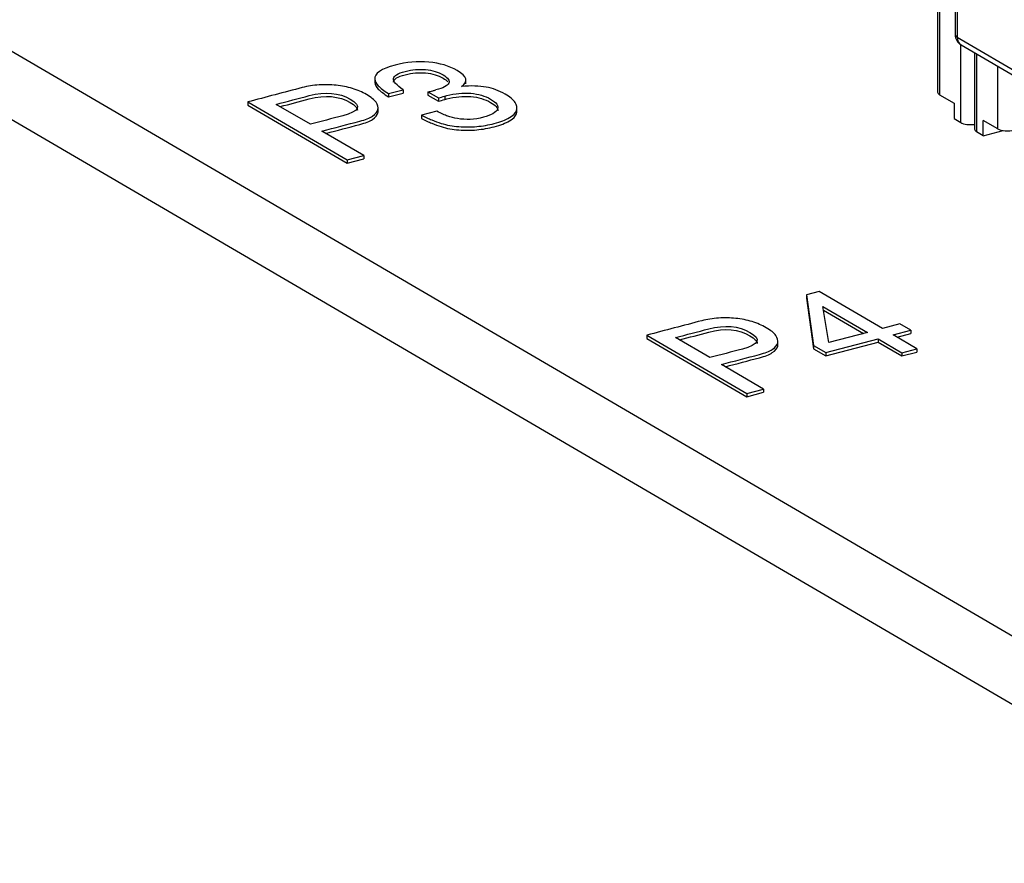
# Model space of a CAD drawing. Units: inches. Extents: x 0.6 to 16.4, y 0.7 to 10.3.
# Drawn here: x 11.1 to 11.9, y 6.4 to 7.1 of the extents above; entities that cross this region are included whole.
import ezdxf

# ---------------------------------------------------------------- set-up
doc = ezdxf.new("R2010")
doc.units = ezdxf.units.IN
doc.header["$MEASUREMENT"] = 0
doc.layers.add('DV1_Default', color=7, linetype='Continuous')

# ---------------------------------------------------------------- blocks, each defined once
blk = doc.blocks.new('SE')
at = {"layer": 'DV1_Default', "color": 7, "linetype": 'Continuous'}
for p, q in [((10.29613, 7.50922), (13.24734, 5.78606)), ((10.29613, 7.45217), (13.24734, 5.72901)), ((11.90677, 7.29015), (11.90677, 7.04389)), ((11.90847, 7.2906), (11.90847, 7.04171)), ((11.89375, 7.11899), (11.89375, 6.99348)), ((11.89205, 7.11092), (11.89205, 6.99566)), ((11.90847, 7.04171), (12.09556, 6.93247)), ((11.91134, 6.97032), (11.91134, 7.03549)), ((11.91173, 7.03525), (12.09883, 6.92601)), ((11.92301, 7.02866), (11.92301, 6.9647)), ((11.92471, 7.02768), (11.92471, 6.96252)), ((11.94231, 6.96512), (11.94231, 7.0174)), ((11.42093, 7.00733), (11.42093, 7.00388)), ((11.49729, 7.00261), (11.49729, 7.00606)), ((11.4325, 6.99452), (11.44477, 6.99774)), ((11.44477, 6.99774), (11.44477, 6.99498)), ((11.4325, 6.99176), (11.44477, 6.99498)), ((11.4325, 6.99452), (11.4325, 6.99176)), ((11.46549, 6.99603), (11.46549, 6.99327)), ((11.46549, 6.99603), (11.47421, 6.99094)), ((11.46549, 6.99327), (11.47421, 6.98818)), ((11.47421, 6.99094), (11.47421, 6.98818)), ((11.47962, 6.99245), (11.47962, 6.98969)), ((11.89375, 6.99348), (11.90578, 6.98645)), ((11.31467, 6.98757), (11.31467, 6.98481)), ((11.31467, 6.98757), (11.39781, 6.93903)), ((11.31467, 6.98481), (11.39781, 6.93627)), ((11.36703, 6.96884), (11.33844, 6.98554)), ((11.42377, 6.97943), (11.42377, 6.98288)), ((11.53987, 6.97953), (11.53987, 6.98298)), ((11.90578, 6.98645), (11.90578, 6.97357)), ((11.47302, 6.97979), (11.46009, 6.97639)), ((11.46009, 6.97639), (11.46009, 6.97363)), ((11.90578, 6.97357), (11.91134, 6.97032)), ((11.93028, 6.95926), (11.93028, 6.97215)), ((11.94231, 6.96512), (11.93028, 6.97215)), ((11.93028, 6.95926), (11.947, 6.96365)), ((11.41181, 6.9427), (11.37675, 6.96317)), ((11.93028, 6.95926), (11.92471, 6.96252)), ((11.39781, 6.93903), (11.41181, 6.9427)), ((11.39781, 6.93627), (11.41181, 6.93994)), ((11.39781, 6.93903), (11.39781, 6.93627)), ((11.41181, 6.9427), (11.41181, 6.93994)), ((11.79289, 6.82891), (11.78239, 6.82615)), ((11.78239, 6.82615), (11.78239, 6.82339)), ((11.78239, 6.82615), (11.7883, 6.78391)), ((11.8458, 6.79801), (11.79289, 6.82891)), ((11.78239, 6.82339), (11.7883, 6.78115)), ((11.80096, 6.78625), (11.7959, 6.81651)), ((11.7959, 6.81651), (11.83323, 6.79471)), ((11.79642, 6.81345), (11.82997, 6.79386)), ((11.86053, 6.80188), (11.8458, 6.79801)), ((11.86957, 6.7966), (11.86053, 6.80188)), ((11.64877, 6.7925), (11.64877, 6.78973)), ((11.64877, 6.7925), (11.73229, 6.74373)), ((11.83323, 6.79471), (11.80096, 6.78625)), ((11.85484, 6.79273), (11.86957, 6.7966)), ((11.87476, 6.78111), (11.85484, 6.79273)), ((11.85811, 6.79083), (11.86957, 6.79384)), ((11.86957, 6.7966), (11.86957, 6.79384)), ((11.64877, 6.78973), (11.73229, 6.74097)), ((11.70138, 6.77368), (11.67265, 6.79045)), ((11.75838, 6.78433), (11.75838, 6.78778)), ((11.7883, 6.78391), (11.7883, 6.78115)), ((11.7883, 6.78391), (11.7985, 6.77795)), ((11.7985, 6.77795), (11.84227, 6.78944)), ((11.7985, 6.77519), (11.84227, 6.78667)), ((11.84227, 6.78944), (11.84227, 6.78667)), ((11.84227, 6.78944), (11.86218, 6.77781)), ((11.84227, 6.78667), (11.86218, 6.77505)), ((11.7883, 6.78115), (11.7985, 6.77519)), ((11.7985, 6.77795), (11.7985, 6.77519)), ((11.86218, 6.77781), (11.87476, 6.78111)), ((11.86218, 6.77505), (11.87476, 6.77835)), ((11.86218, 6.77781), (11.86218, 6.77505)), ((11.87476, 6.78111), (11.87476, 6.77835)), ((11.74636, 6.74742), (11.71114, 6.76798)), ((11.73229, 6.74373), (11.74636, 6.74742)), ((11.73229, 6.74097), (11.74636, 6.74466)), ((11.73229, 6.74373), (11.73229, 6.74097)), ((11.74636, 6.74742), (11.74636, 6.74466))]:
    blk.add_line(p, q, dxfattribs=at)
for centre, radius, start, end in [((11.91677, 7.04389), 0.01, 180, 239.72007), ((11.45904, 7.03561), 0.0401, 279.24577, 285.10793), ((11.46463, 7.02046), 0.02407, 281.66106, 287.74486), ((11.45274, 7.07812), 0.08979, 283.8337, 287.41692), ((11.45274, 7.07536), 0.08979, 283.8337, 287.41692)]:
    blk.add_arc(centre, radius, start, end, dxfattribs=at)
for centre, major_axis, ratio, start_param, end_param in [((11.91677, 7.04389), (0.01, 0), 0.391422, 3.141593, 3.73216), ((11.91677, 7.04389), (0.00504, 0.00864), 0.764351, 2.223131, 3.141593), ((11.90205, 6.99566), (0.01, 0), 0.391422, 3.141593, 3.73216), ((11.91965, 6.9725), (0.01, 0), 0.391422, 3.73216, 5.055477), ((11.93301, 6.9647), (0.01, 0), 0.391422, 3.141593, 3.73216), ((11.95061, 6.9673), (0.01, 0), 0.391422, 3.73216, 5.285503)]:
    blk.add_ellipse(centre, major_axis=major_axis, ratio=ratio, start_param=start_param, end_param=end_param, dxfattribs=at)
for points, knots in [([(11.49359, 7.0006), (11.49956, 7.0045), (11.49829, 7.00894), (11.48333, 7.01767), (11.4755, 7.02001), (11.46607, 7.02085), (11.4567, 7.02169), (11.44737, 7.0209), (11.42621, 7.01534), (11.42054, 7.01133), (11.42096, 7.00649), (11.42112, 7.0046), (11.42222, 7.00276), (11.4256, 6.99925), (11.42844, 6.9971), (11.4325, 6.99452)], [0, 0, 0, 0, 0.225273, 0.225273, 0.401639, 0.401639, 0.401639, 0.580247, 0.580247, 0.80079, 0.80079, 0.80079, 0.900395, 0.900395, 1, 1, 1, 1]), ([(11.44477, 6.99774), (11.43905, 7.00157), (11.43634, 7.00469), (11.4366, 7.00704), (11.43686, 7.00942), (11.44017, 7.01144), (11.45219, 7.01459), (11.45786, 7.01505), (11.46347, 7.01456), (11.46915, 7.01407), (11.47404, 7.01257), (11.48227, 7.00777), (11.48388, 7.00543), (11.48181, 7.00106), (11.4782, 6.99913), (11.47197, 6.99754)], [0, 0, 0, 0, 0.214011, 0.214011, 0.214011, 0.378163, 0.378163, 0.525261, 0.525261, 0.525261, 0.679287, 0.679287, 0.839644, 0.839644, 1, 1, 1, 1]), ([(11.43658, 7.00396), (11.43658, 7.00407), (11.43659, 7.00418), (11.4366, 7.00428), (11.43686, 7.00666), (11.44017, 7.00868), (11.45219, 7.01183), (11.45786, 7.01229), (11.46347, 7.0118), (11.46915, 7.01131), (11.47404, 7.00981), (11.47984, 7.00643), (11.48115, 7.00541), (11.48199, 7.00443)], [0, 0, 0, 0, 0.0176067, 0.0176067, 0.0176067, 0.3202642, 0.3202642, 0.5914767, 0.5914767, 0.5914767, 0.8754639, 0.8754639, 1, 1, 1, 1]), ([(11.37675, 6.96317), (11.38732, 6.96594), (11.39789, 6.96871), (11.40845, 6.97149), (11.41307, 6.9727), (11.41663, 6.9741), (11.4191, 6.97573), (11.42161, 6.97739), (11.42311, 6.97917), (11.4236, 6.98111), (11.42409, 6.98309), (11.42354, 6.98512), (11.42199, 6.98728), (11.42047, 6.98939), (11.41778, 6.99155), (11.41049, 6.9958), (11.40655, 6.99748), (11.40223, 6.99882), (11.39795, 7.00014), (11.38879, 7.00193), (11.37916, 7.00211), (11.37435, 7.00178), (11.36945, 7.00145), (11.36482, 7.00073), (11.36029, 6.99954), (11.34508, 6.99555), (11.32987, 6.99156), (11.31467, 6.98757)], [0, 0, 0, 0, 0.173484, 0.173484, 0.173484, 0.243085, 0.243085, 0.243085, 0.309431, 0.309431, 0.309431, 0.381817, 0.381817, 0.381817, 0.464897, 0.464897, 0.545498, 0.545498, 0.545498, 0.613161, 0.680824, 0.680824, 0.680824, 0.750349, 0.750349, 0.750349, 1, 1, 1, 1]), ([(11.42093, 7.00422), (11.42093, 7.00406), (11.42094, 7.00389), (11.42096, 7.00373), (11.42112, 7.00183), (11.42222, 7), (11.4256, 6.99649), (11.42844, 6.99434), (11.4325, 6.99176)], [0, 0, 0, 0, 0.036248, 0.036248, 0.036248, 0.518124, 0.518124, 1, 1, 1, 1]), ([(11.46009, 6.97639), (11.46318, 6.97487), (11.46607, 6.97353), (11.46875, 6.97245), (11.47148, 6.97136), (11.47393, 6.9704), (11.47889, 6.9689), (11.48129, 6.96827), (11.48374, 6.96788), (11.48629, 6.96748), (11.48869, 6.96708), (11.49139, 6.9669), (11.49629, 6.96657), (11.50126, 6.9665), (11.50629, 6.96698), (11.51135, 6.96746), (11.51624, 6.96828), (11.52628, 6.97092), (11.53053, 6.97255), (11.53683, 6.97626), (11.53877, 6.97826), (11.5395, 6.98041), (11.54022, 6.98254), (11.53991, 6.98477), (11.53844, 6.9871), (11.53695, 6.98944), (11.53406, 6.99174), (11.52512, 6.99696), (11.51983, 6.99894), (11.50854, 7.00093), (11.50158, 7.00116), (11.49359, 7.0006)], [0, 0, 0, 0, 0.071353, 0.071353, 0.071353, 0.122714, 0.122714, 0.174076, 0.174076, 0.174076, 0.217409, 0.217409, 0.217409, 0.298022, 0.298022, 0.298022, 0.380895, 0.380895, 0.475399, 0.475399, 0.569903, 0.569903, 0.569903, 0.662312, 0.662312, 0.662312, 0.757078, 0.757078, 0.878539, 0.878539, 1, 1, 1, 1]), ([(11.33844, 6.98554), (11.34766, 6.98796), (11.35688, 6.99038), (11.36611, 6.9928), (11.37961, 6.99634), (11.39106, 6.99537), (11.41016, 6.98422), (11.40804, 6.9796), (11.39413, 6.97595), (11.3851, 6.97358), (11.37607, 6.97121), (11.36703, 6.96884)], [0, 0, 0, 0, 0.225397, 0.225397, 0.225397, 0.499146, 0.499146, 0.779299, 0.779299, 0.779299, 1, 1, 1, 1]), ([(11.3417, 6.98363), (11.34984, 6.98577), (11.35797, 6.9879), (11.36611, 6.99004), (11.37961, 6.99358), (11.39106, 6.99261), (11.40447, 6.98478), (11.40645, 6.98264), (11.40644, 6.98066)], [0, 0, 0, 0, 0.338312, 0.338312, 0.338312, 0.804115, 0.804115, 1, 1, 1, 1]), ([(11.47962, 6.99245), (11.48019, 6.9926), (11.48077, 6.99275), (11.48135, 6.9929), (11.48818, 6.9947), (11.49478, 6.99531), (11.5013, 6.99478), (11.50775, 6.99425), (11.51327, 6.99259), (11.52282, 6.98702), (11.52477, 6.98421), (11.52368, 6.98149), (11.52258, 6.97873), (11.51866, 6.97649), (11.50449, 6.97277), (11.49724, 6.97241), (11.49013, 6.97363), (11.48726, 6.97412), (11.48449, 6.97476), (11.48201, 6.97565), (11.47962, 6.97651), (11.47658, 6.97792), (11.47302, 6.97979)], [0, 0, 0, 0, 0.015374, 0.015374, 0.015374, 0.171178, 0.171178, 0.171178, 0.329205, 0.329205, 0.496639, 0.496639, 0.496639, 0.655559, 0.655559, 0.825968, 0.825968, 0.825968, 0.897434, 0.897434, 0.897434, 1, 1, 1, 1]), ([(11.47962, 6.98969), (11.48019, 6.98984), (11.48077, 6.98999), (11.48135, 6.99014), (11.48818, 6.99194), (11.49478, 6.99255), (11.5013, 6.99201), (11.50775, 6.99149), (11.51327, 6.98983), (11.52194, 6.98477), (11.52398, 6.98245), (11.52397, 6.9802)], [0, 0, 0, 0, 0.032939, 0.032939, 0.032939, 0.366744, 0.366744, 0.366744, 0.705314, 0.705314, 1, 1, 1, 1]), ([(11.38001, 6.96126), (11.38949, 6.96375), (11.39897, 6.96624), (11.40845, 6.96873), (11.41307, 6.96994), (11.41663, 6.97134), (11.4191, 6.97297), (11.42161, 6.97463), (11.42311, 6.97641), (11.4236, 6.97835), (11.42371, 6.97882), (11.42377, 6.97928), (11.42377, 6.97976)], [0, 0, 0, 0, 0.504325, 0.504325, 0.504325, 0.729863, 0.729863, 0.729863, 0.944855, 0.944855, 0.944855, 1, 1, 1, 1]), ([(11.46009, 6.97363), (11.46318, 6.97211), (11.46607, 6.97077), (11.46875, 6.96969), (11.47148, 6.9686), (11.47393, 6.96764), (11.47889, 6.96614), (11.48129, 6.96551), (11.48374, 6.96512), (11.48629, 6.96472), (11.48869, 6.96432), (11.49139, 6.96414), (11.49629, 6.96381), (11.50126, 6.96374), (11.50629, 6.96422), (11.51135, 6.9647), (11.51624, 6.96552), (11.52628, 6.96816), (11.53053, 6.96979), (11.53683, 6.9735), (11.53877, 6.9755), (11.5395, 6.97765), (11.53975, 6.97838), (11.53987, 6.97912), (11.53987, 6.97988)], [0, 0, 0, 0, 0.118606, 0.118606, 0.118606, 0.203982, 0.203982, 0.289358, 0.289358, 0.289358, 0.361388, 0.361388, 0.361388, 0.495388, 0.495388, 0.495388, 0.633143, 0.633143, 0.790232, 0.790232, 0.947321, 0.947321, 0.947321, 1, 1, 1, 1]), ([(11.71114, 6.76798), (11.72176, 6.77077), (11.73237, 6.77355), (11.74299, 6.77634), (11.74762, 6.77755), (11.7512, 6.77896), (11.75368, 6.7806), (11.7562, 6.78226), (11.75772, 6.78405), (11.7582, 6.78601), (11.75869, 6.78799), (11.75815, 6.79003), (11.75659, 6.7922), (11.75506, 6.79433), (11.75236, 6.79649), (11.74504, 6.80077), (11.74108, 6.80245), (11.73673, 6.8038), (11.73244, 6.80513), (11.72323, 6.80692), (11.71356, 6.8071), (11.70873, 6.80677), (11.70381, 6.80644), (11.69915, 6.80572), (11.6946, 6.80452), (11.67932, 6.80051), (11.66404, 6.7965), (11.64877, 6.7925)], [0, 0, 0, 0, 0.173484, 0.173484, 0.173484, 0.243085, 0.243085, 0.243085, 0.309431, 0.309431, 0.309431, 0.381817, 0.381817, 0.381817, 0.464897, 0.464897, 0.545498, 0.545498, 0.545498, 0.613161, 0.680824, 0.680824, 0.680824, 0.750349, 0.750349, 0.750349, 1, 1, 1, 1]), ([(11.67265, 6.79045), (11.68191, 6.79289), (11.69118, 6.79532), (11.70045, 6.79775), (11.71401, 6.80131), (11.72551, 6.80034), (11.7447, 6.78913), (11.74258, 6.78449), (11.7286, 6.78082), (11.71952, 6.77844), (11.71045, 6.77606), (11.70138, 6.77368)], [0, 0, 0, 0, 0.225397, 0.225397, 0.225397, 0.499146, 0.499146, 0.779299, 0.779299, 0.779299, 1, 1, 1, 1]), ([(11.67591, 6.78855), (11.68409, 6.7907), (11.69227, 6.79284), (11.70045, 6.79499), (11.71401, 6.79855), (11.72551, 6.79758), (11.73898, 6.78971), (11.74097, 6.78755), (11.74097, 6.78557)], [0, 0, 0, 0, 0.33845, 0.33845, 0.33845, 0.804156, 0.804156, 1, 1, 1, 1]), ([(11.7144, 6.76608), (11.72393, 6.76858), (11.73346, 6.77108), (11.74299, 6.77358), (11.74762, 6.77479), (11.7512, 6.7762), (11.75368, 6.77784), (11.7562, 6.7795), (11.75772, 6.78129), (11.7582, 6.78325), (11.75832, 6.78371), (11.75838, 6.78418), (11.75838, 6.78466)], [0, 0, 0, 0, 0.504458, 0.504458, 0.504458, 0.729935, 0.729935, 0.729935, 0.944869, 0.944869, 0.944869, 1, 1, 1, 1])]:
    blk.add_open_spline(points, degree=3, knots=knots, dxfattribs=at)

msp = doc.modelspace()

# ---------------------------------------------------------------- block references
msp.add_blockref('SE', (0, 0))

doc.saveas('drawing.dxf')
